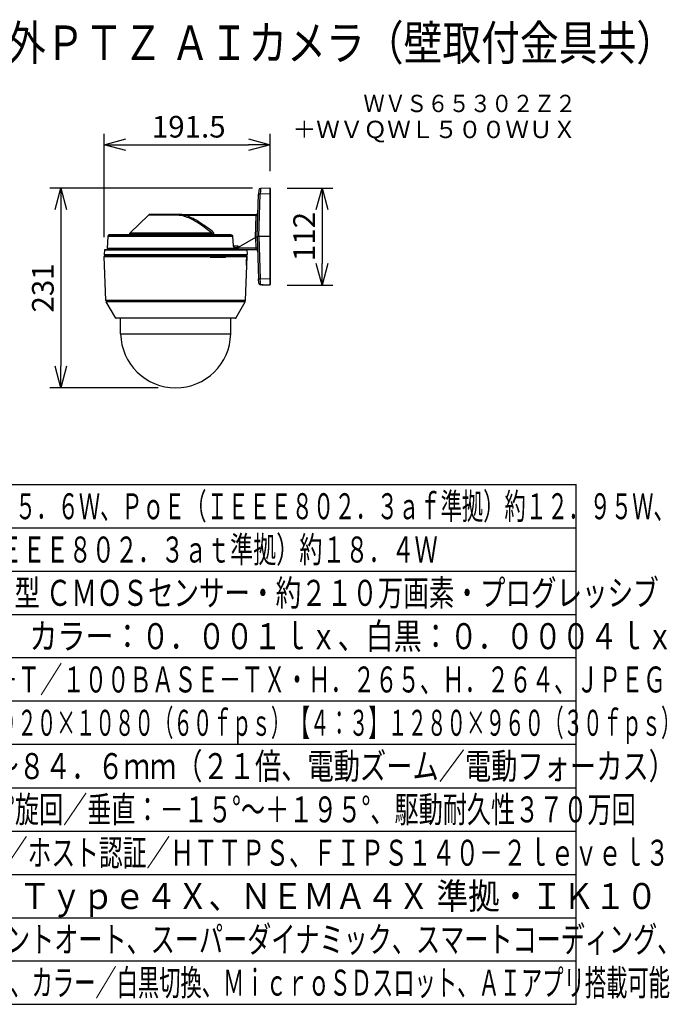
# Model space of a CAD drawing. Units: millimetres. Extents: x 2405 to 2541, y 489 to 603.
# Drawn here: x 2466 to 2541, y 489 to 603 of the extents above; entities that cross this region are included whole.
import ezdxf
from ezdxf.enums import TextEntityAlignment as Align

# ---------------------------------------------------------------- set-up
doc = ezdxf.new("R2010")
doc.units = ezdxf.units.MM
for name, color, linetype in [('GAIKEI', 7, 'Continuous'), ('MOJI1', 2, 'Continuous'), ('SUNPO', 3, 'Continuous'), ('TOUROKU', 1, 'Continuous'), ('WAKU', 4, 'Continuous')]:
    doc.layers.add(name, color=color, linetype=linetype)
doc.styles.get("Standard").update_dxf_attribs({"font": 'monotxt.shx', "bigfont": 'bigfont.shx'})
doc.dimstyles.get("Standard").update_dxf_attribs({"dimscale": 0, "dimtxt": 2.5, "dimasz": 2.5, "dimexe": 1.25, "dimexo": 2, "dimtad": 1, "dimdec": 8, "dimtxsty": 'Standard', "dimblk": 'OPEN30', "dimcen": 2.5, "dimadec": 8, "dimazin": 2, "dimtfac": 1, "dimtdec": 8, "dimtmove": 0, "dimatfit": 3, "dimldrblk": 'OPEN30', "dimfxl": 1, "dimfrac": 2, "dimarcsym": 0})

# ---------------------------------------------------------------- blocks, each defined once
blk = doc.blocks.new('_Open30')
at = {"color": 0, "linetype": 'ByBlock', "lineweight": -2}
for p, q in [((-1, 0.268), (0, 0)), ((0, 0), (-1, -0.268)), ((0, 0), (-1, 0))]:
    blk.add_line(p, q, dxfattribs=at)
blk = doc.blocks.new('*D3')
at = {"layer": 'Defpoints', "color": 0, "linetype": 'Continuous'}
for p in [(2495, 583.42), (2470.9, 560.35), (2484.15, 560.35)]:
    blk.add_point(p, dxfattribs=at)
at = {"layer": 'SUNPO', "color": 0, "linetype": 'Continuous', "lineweight": -2}
for p, q in [((2493, 583.42), (2469.65, 583.42)), ((2470.9, 580.92), (2470.9, 562.85)), ((2482.15, 560.35), (2469.65, 560.35))]:
    blk.add_line(p, q, dxfattribs=at)
at = {"layer": 'SUNPO', "color": 0, "linetype": 'Continuous', "lineweight": -2, "xscale": 2.5, "yscale": 2.5, "zscale": 2.5}
for p, rotation in [((2470.9, 583.42), 90), ((2470.9, 560.35), 270)]:
    blk.add_blockref('_Open30', p, dxfattribs=dict(at, rotation=rotation))
at = {"layer": 'SUNPO', "color": 0, "linetype": 'Continuous', "insert": (2469.15, 571.88), "char_height": 2.5, "attachment_point": 5, "rotation": 90}
blk.add_mtext('231', dxfattribs=at)
blk = doc.blocks.new('*D4')
at = {"layer": 'Defpoints', "color": 0, "linetype": 'Continuous'}
for p in [(2495, 583.42), (2495, 572.22), (2501.05, 572.22)]:
    blk.add_point(p, dxfattribs=at)
at = {"layer": 'SUNPO', "color": 0, "linetype": 'Continuous', "lineweight": -2}
for p, q in [((2497, 583.42), (2502.3, 583.42)), ((2501.05, 580.92), (2501.05, 574.72)), ((2497, 572.22), (2502.3, 572.22))]:
    blk.add_line(p, q, dxfattribs=at)
at = {"layer": 'SUNPO', "color": 0, "linetype": 'Continuous', "lineweight": -2, "xscale": 2.5, "yscale": 2.5, "zscale": 2.5}
for p, rotation in [((2501.05, 583.42), 90), ((2501.05, 572.22), 270)]:
    blk.add_blockref('_Open30', p, dxfattribs=dict(at, rotation=rotation))
at = {"layer": 'SUNPO', "color": 0, "linetype": 'Continuous', "insert": (2499.3, 577.82), "char_height": 2.5, "attachment_point": 5, "rotation": 90}
blk.add_mtext('112', dxfattribs=at)
blk = doc.blocks.new('*D5')
at = {"layer": 'Defpoints', "color": 0, "linetype": 'Continuous'}
for p in [(2495.05, 588.42), (2495.05, 583.37), (2475.9, 575.73)]:
    blk.add_point(p, dxfattribs=at)
at = {"layer": 'SUNPO', "color": 0, "linetype": 'Continuous', "lineweight": -2}
for p, q in [((2475.9, 577.73), (2475.9, 589.67)), ((2495.05, 585.37), (2495.05, 589.67)), ((2478.4, 588.42), (2492.55, 588.42))]:
    blk.add_line(p, q, dxfattribs=at)
at = {"layer": 'SUNPO', "color": 0, "linetype": 'Continuous', "lineweight": -2, "xscale": 2.5, "yscale": 2.5, "zscale": 2.5, "rotation": 180}
blk.add_blockref('_Open30', (2475.9, 588.42), dxfattribs=at)
at = {"layer": 'SUNPO', "color": 0, "linetype": 'Continuous', "lineweight": -2, "xscale": 2.5, "yscale": 2.5, "zscale": 2.5}
blk.add_blockref('_Open30', (2495.05, 588.42), dxfattribs=at)
at = {"layer": 'SUNPO', "color": 0, "linetype": 'Continuous', "insert": (2485.66, 590.17), "char_height": 2.5, "attachment_point": 5}
blk.add_mtext('191.5', dxfattribs=at)

msp = doc.modelspace()

# ---------------------------------------------------------------- linework, layer by layer
at = {"layer": 'GAIKEI', "color": 7, "linetype": 'Continuous'}
for p, q in [((2495.05365391, 583.36860445), (2495.05365391, 572.28356425)), ((2484.84092191, 580.37038065), (2481.21141151, 580.37038065)), ((2489.88094871, 575.57038065), (2489.17533351, 575.57038065)), ((2492.25884191, 575.57038065), (2489.88097311, 575.57038065)), ((2491.07548011, 568.40838105), (2477.23182771, 568.40838105)), ((2491.03218171, 568.38338105), (2477.27511991, 568.38338105))]:
    msp.add_line(p, q, dxfattribs=at)
at = {"layer": 'GAIKEI', "color": 1, "linetype": 'Continuous'}
for p, q in [((2495.00190831, 582.74342745), (2495.00190831, 572.89733385)), ((2484.56794831, 580.29585665), (2481.02581571, 580.29585665)), ((2495.05365391, 577.82038065), (2493.55365391, 577.82038065)), ((2491.37364891, 576.57038065), (2491.37364891, 576.32038065)), ((2479.12827551, 575.62038065), (2477.32038351, 575.62038065)), ((2483.65454491, 575.57125345), (2482.81438391, 575.57125345)), ((2484.75365391, 575.62038065), (2484.75365391, 575.56950785)), ((2488.67721351, 575.52038065), (2488.13354891, 575.52038065)), ((2489.56283351, 575.52038065), (2489.17162271, 575.52038065)), ((2492.20165191, 570.42797945), (2476.10564971, 570.42797945)), ((2492.16169831, 570.28975325), (2476.14560951, 570.28975325))]:
    msp.add_line(p, q, dxfattribs=at)
at = {"layer": 'GAIKEI', "color": 7, "linetype": 'Continuous'}
for points in [[(2493.74110511, 583.18838605), (2493.72424711, 582.70554905)], [(2495.00190831, 583.41857405), (2493.93401271, 583.38128145)], [(2493.55365391, 577.82038065), (2493.72424711, 582.70554905)], [(2481.02581571, 580.29585665), (2478.89665931, 578.25729465)], [(2484.84093411, 580.37038065), (2493.44956451, 580.37038065)], [(2476.30627831, 577.82735705), (2476.25907371, 576.47561745)], [(2476.44952171, 578.01218965), (2490.53677151, 578.01218965)], [(2490.52504051, 578.01424045), (2476.46367591, 578.01424045)], [(2478.81492091, 578.07476305), (2478.81280311, 578.01424045)], [(2490.52504051, 578.01424045), (2490.56274811, 578.01153045), (2490.60266511, 578.00326645), (2490.63975011, 577.98921605), (2490.66977931, 577.97125945), (2490.68094871, 577.96245225)], [(2490.53677151, 578.01218965), (2490.55444731, 578.01120085), (2490.57572411, 578.00813705), (2490.59581691, 578.00354105), (2490.61665431, 577.99680885), (2490.64911291, 577.98118385), (2490.67866611, 577.95908905)], [(2490.75055331, 577.82881565), (2490.74574371, 577.85996805), (2490.73360991, 577.89419665), (2490.71675211, 577.92324925), (2490.69209391, 577.95226545), (2490.68094871, 577.96245225)], [(2490.80954991, 576.78256325), (2490.74260651, 577.82735705)], [(2490.81726471, 576.78399145), (2490.75055331, 577.82881565)], [(2493.55365391, 577.82038065), (2493.72424711, 572.93521225)], [(2476.40898231, 576.32038065), (2493.41289451, 576.32038065)], [(2490.80954991, 576.78256325), (2490.81446931, 576.74069925), (2490.82360011, 576.70051985), (2490.83651511, 576.66305645), (2490.85272611, 576.62918185), (2490.87450351, 576.59591165), (2490.89911291, 576.56911105), (2490.92576071, 576.54962865), (2490.93957911, 576.54287825), (2490.95359291, 576.53823945), (2490.97279451, 576.53547465)], [(2490.93136391, 576.58369845), (2490.91633691, 576.58709205), (2490.89896631, 576.59701645), (2490.87829991, 576.61641325), (2490.85746251, 576.64564925), (2490.83879791, 576.68441865), (2490.82610251, 576.72519025), (2490.81837551, 576.77056365), (2490.81726471, 576.78399145)], [(2490.81754551, 576.77995705), (2491.33083891, 576.76203105)], [(2490.93136391, 576.58369845), (2491.22720131, 576.57336525)], [(2490.97279451, 576.53547465), (2491.27051171, 576.52514145)], [(2491.22720131, 576.57336525), (2491.24840491, 576.57588605), (2491.26844871, 576.58502905), (2491.28661291, 576.60067245), (2491.30225011, 576.62238265), (2491.31435951, 576.64815765), (2491.32328271, 576.67783905), (2491.32886131, 576.71035865), (2491.33080231, 576.73594465), (2491.33083891, 576.76203105)], [(2491.27051171, 576.52514145), (2491.29027491, 576.52793065), (2491.30907371, 576.53769625), (2491.32627351, 576.55421245), (2491.34248451, 576.57891945), (2491.35576571, 576.60968125), (2491.36586091, 576.64518525)], [(2491.36938871, 576.47561745), (2491.36786291, 576.44340305), (2491.36190591, 576.41254365), (2491.35187171, 576.38451645), (2491.33829751, 576.36057845), (2491.32214751, 576.34194445), (2491.30395911, 576.32886445), (2491.28450111, 576.32173565), (2491.27124411, 576.32038065)], [(2491.36586091, 576.64518525), (2491.36164951, 576.68107405), (2491.35220131, 576.71425265), (2491.33752831, 576.74882305), (2491.33083891, 576.76203105)], [(2491.36937651, 576.47625825), (2491.36586091, 576.64518525)], [(2475.94974771, 576.26463105), (2475.90401391, 575.72888285)], [(2476.10564971, 570.42797945), (2475.90569251, 575.51841525)], [(2475.95565591, 575.57038065), (2488.10939111, 575.57038065)], [(2475.99956451, 576.31037705), (2492.30774331, 576.31037705)], [(2476.00365391, 575.62038065), (2476.07207431, 575.62038065)], [(2476.02956331, 575.62038065), (2476.02095131, 575.62094225), (2476.01973671, 575.62116185), (2476.01949251, 575.62124125), (2476.01959011, 575.62130225), (2476.02004791, 575.62130225)], [(2476.02555331, 575.62085665), (2476.02004791, 575.62130225)], [(2476.03505651, 575.62069805), (2476.02956331, 575.62038065)], [(2476.05885411, 575.62085665), (2476.07208651, 575.62038065)], [(2476.07208651, 575.62038065), (2492.30365391, 575.62038065)], [(2492.30964751, 575.51841525), (2492.28913971, 574.92397565)], [(2492.35756011, 576.26463105), (2492.40328771, 575.72888285)], [(2492.20165191, 570.42797945), (2492.36044091, 574.47038065)], [(2492.28913971, 574.92397565), (2492.28729651, 574.80791125), (2492.28987211, 574.69759625), (2492.29661051, 574.59981185), (2492.30239651, 574.55072125), (2492.30923251, 574.51136565), (2492.31722811, 574.48299045), (2492.32136631, 574.47474465), (2492.32397851, 574.47172945), (2492.32527251, 574.47086885), (2492.32721351, 574.47038065)], [(2492.32721351, 574.47038065), (2492.36044091, 574.47038065)], [(2493.74110511, 572.45237525), (2493.72424711, 572.93521225)], [(2494.10397131, 572.25354105), (2493.93401271, 572.25947985)], [(2494.10392251, 572.25354705), (2494.24667151, 572.24856065)], [(2495.00190831, 572.22218725), (2494.24667151, 572.24856065)], [(2495.05365391, 572.28323465), (2495.05365391, 572.27215685)], [(2477.23182771, 568.40838105), (2476.14560951, 570.28975325)], [(2491.07548011, 568.40838105), (2492.16169831, 570.28975325)], [(2477.80461831, 566.58955785), (2477.77330711, 568.38338105)], [(2490.50268951, 566.58955785), (2490.53400051, 568.38338105)]]:
    msp.add_lwpolyline(points, dxfattribs=at)
for points in [[(2493.93400302, 583.38128182, 0.3939105008), (2493.74110475, 583.18838354)], [(2495.05365391, 583.36860445, 0.4244748059), (2495.00190894, 583.41857399)], [(2481.2114115, 580.37037865, 0.1932694816), (2481.02581474, 580.29585455)], [(2493.4495645, 580.37038065, 0.4040262411), (2493.64944268, 580.56340075)], [(2476.44951898, 578.01219361, 0.3227479633), (2476.30627815, 577.82736054)], [(2476.46367614, 578.01424045, 0.0719034406), (2476.44951658, 578.01219369)], [(2478.89665577, 578.25729955, 0.1954915991), (2478.81491742, 578.07476505)], [(2490.67864715, 577.95910686, 0.0636946441), (2490.68097546, 577.96243826)], [(2476.25907369, 576.47561557, 0.4244747853), (2476.4089823, 576.32038065)], [(2493.61277268, 576.12736055, 0.4040262411), (2493.4128945, 576.32038065)], [(2475.90401627, 575.72888593, 0.4393807883), (2476.00365391, 575.62038065)], [(2475.95565591, 575.57038065, 0.4257600052), (2475.90569444, 575.51841813)], [(2475.99956451, 576.31037705, 0.3894863492), (2475.94974569, 576.26462969)], [(2476.02005173, 575.6213151, 0.0222292809), (2476.05258545, 575.62128349)], [(2476.02555408, 575.62085017, 0.0105813837), (2476.0593473, 575.62082419)], [(2476.05258264, 575.62129701, 0.0402786486), (2476.06052571, 575.62085198)], [(2476.05259243, 575.62138355, 0.0203431607), (2476.07209078, 575.62038158)], [(2484.85134081, 575.62084024, 0.0011479559), (2485.16087657, 575.62084024)], [(2484.8520498, 575.62129309, 0.0023277455), (2485.16158403, 575.62129345)], [(2492.30970267, 575.5184161, 0.4236451031), (2492.25884755, 575.57033664)], [(2492.30365391, 575.62038065, 0.4393808455), (2492.40329156, 575.72888594)], [(2492.35756213, 576.26462969, 0.3894863593), (2492.30774331, 576.31037705)], [(2493.74110475, 572.45237776, 0.3939105008), (2493.93400302, 572.25947948)], [(2495.00190894, 572.22218731, 0.4244748059), (2495.05365391, 572.27215685)], [(2476.10564889, 570.42797812, 0.1216798236), (2476.1456101, 570.28975324)], [(2492.16169153, 570.28975325, 0.1216797971), (2492.20165273, 570.42797809)], [(2477.23182484, 568.40838105, 0.2679196225), (2477.2751206, 568.38338105)], [(2491.03218723, 568.38338105, 0.2679196225), (2491.07548298, 568.40838105)], [(2477.80462104, 566.58955634, 0.9826972302), (2490.50268679, 566.58955658)]]:
    msp.add_lwpolyline(points, format="xyb", dxfattribs=at)
at = {"layer": 'GAIKEI', "color": 1, "linetype": 'Continuous'}
for points in [[(2493.93401271, 583.38128145), (2493.93387851, 583.38115945), (2493.93379311, 583.38095185), (2493.93362211, 583.38021945), (2493.93276771, 583.37185765), (2493.92969151, 583.30149645), (2493.92528471, 583.13899025), (2493.91715491, 582.70554905)], [(2495.00190831, 583.41857405), (2495.00188391, 583.41846405), (2495.00182291, 583.41757305), (2495.00133451, 583.34222505), (2495.00190831, 582.74342745)], [(2493.74656151, 577.82038065), (2493.91715491, 582.70554905)], [(2495.00190831, 582.74342745), (2493.91715491, 582.70554905)], [(2484.86300451, 580.27301745), (2484.86001371, 580.30424285), (2484.85598551, 580.33228865), (2484.85089511, 580.35465805), (2484.84525551, 580.36750585), (2484.84324131, 580.36956285), (2484.84093411, 580.37038065)], [(2484.86300451, 580.27301745), (2484.85415431, 580.23375345)], [(2488.29189851, 578.25729465), (2487.95818271, 578.51358745), (2487.62117091, 578.76419165), (2487.45129791, 578.88691505), (2487.28046051, 579.00762425), (2487.05216471, 579.16424665), (2486.82214751, 579.31602885), (2486.59043371, 579.46204925), (2486.35979391, 579.59966525), (2486.24385171, 579.66563205), (2486.12751871, 579.72949325), (2485.97180571, 579.81107285), (2485.81543371, 579.88818465), (2485.65846351, 579.96036485), (2485.49831931, 580.02822365), (2485.33772371, 580.08997285), (2485.17678611, 580.14512425), (2485.01556791, 580.19319565), (2484.85415431, 580.23375345)], [(2485.37196451, 580.37038065), (2485.37196451, 580.23175765)], [(2493.43801671, 580.23175765), (2485.37196451, 580.23175765)], [(2488.40078531, 578.39392185), (2488.20640051, 578.54265245), (2488.01090491, 578.68957005), (2487.71426171, 578.90683085), (2487.41459131, 579.11840925), (2487.26362711, 579.22162585), (2487.11194251, 579.32282205), (2486.90863431, 579.45419405), (2486.70417871, 579.58089085), (2486.49867331, 579.70224105), (2486.27475991, 579.82688705), (2486.16241851, 579.88619485), (2486.04986971, 579.94330545), (2485.88071691, 580.02453105), (2485.71127111, 580.10000705), (2485.54164211, 580.16923325), (2485.37196451, 580.23175765)], [(2493.34972311, 577.70344345), (2493.43801671, 580.23175765)], [(2493.43801671, 580.23175765), (2493.44956451, 580.37038065)], [(2490.74260651, 577.82735705), (2476.30627831, 577.82735705)], [(2478.81492091, 578.07476305), (2488.41249171, 578.07476305)], [(2478.89665931, 578.25729465), (2488.29189851, 578.25729465)], [(2488.41249171, 578.07476305), (2488.41133211, 578.09373885), (2488.40806051, 578.11250705), (2488.40262851, 578.13119005), (2488.39516991, 578.14931745), (2488.37495511, 578.18313085), (2488.34860011, 578.21350805), (2488.32170811, 578.23684185), (2488.29189851, 578.25729465)], [(2488.57193991, 578.07390845), (2488.56774071, 578.12455545), (2488.55673011, 578.17406725), (2488.53931051, 578.22149765), (2488.51467691, 578.26851905), (2488.48453771, 578.31173805), (2488.44982091, 578.35077605), (2488.42594391, 578.37320665), (2488.40078531, 578.39392185)], [(2488.41249171, 578.07476305), (2488.41338291, 578.01424045)], [(2488.57193991, 578.07390845), (2488.57278231, 578.01424045)], [(2493.34936911, 577.70324805), (2491.37364891, 576.57038065)], [(2493.34936911, 577.70324805), (2493.34972311, 577.70344345)], [(2493.34936911, 577.70324805), (2493.39260651, 576.46514385)], [(2493.55356851, 577.81780505), (2493.55192051, 577.80612885), (2493.54769691, 577.79599105), (2493.54049471, 577.78680525), (2493.53054591, 577.77863265), (2493.51843651, 577.77135105), (2493.48839511, 577.75800265), (2493.45151771, 577.74469705), (2493.41149071, 577.73056125), (2493.36996251, 577.71361185), (2493.34972311, 577.70344345)], [(2493.55356851, 577.81780505), (2493.55365391, 577.82038065)], [(2493.74656151, 577.82038065), (2493.91715491, 572.93521225)], [(2476.25907371, 576.47561745), (2491.36938871, 576.47561745)], [(2477.79292991, 576.32038065), (2479.23192531, 576.32038065)], [(2477.79292991, 576.32038065), (2477.79292991, 576.31037705)], [(2477.80832311, 576.31037705), (2477.80832311, 576.32038065)], [(2477.89260031, 576.31037705), (2477.89260031, 576.32038065)], [(2478.04679351, 576.31037705), (2478.04679351, 576.32038065)], [(2478.05311671, 576.32038065), (2478.05311671, 576.31037705)], [(2478.16963291, 576.31037705), (2478.16963291, 576.32038065)], [(2478.19012231, 576.31037705), (2478.19012231, 576.32038065)], [(2478.26772851, 576.31037705), (2478.26772851, 576.32038065)], [(2478.33013091, 576.31037705), (2478.33013091, 576.32038065)], [(2478.36766151, 576.31037705), (2478.36766151, 576.32038065)], [(2478.44938151, 576.31037705), (2478.44938151, 576.32038065)], [(2478.91578771, 576.31037705), (2478.91578771, 576.32038065)], [(2480.85418491, 576.32038065), (2482.85311671, 576.32038065)], [(2485.45419091, 576.32038065), (2487.45311671, 576.32038065)], [(2489.07538231, 576.32038065), (2490.51438391, 576.32038065)], [(2489.39152011, 576.31037705), (2489.39152011, 576.32038065)], [(2489.85792631, 576.32038065), (2489.85792631, 576.31037705)], [(2489.93964011, 576.32038065), (2489.93964011, 576.31037705)], [(2489.97717691, 576.31037705), (2489.97717691, 576.32038065)], [(2490.03957911, 576.31037705), (2490.03957911, 576.32038065)], [(2490.11719151, 576.32038065), (2490.11719151, 576.31037705)], [(2490.13767491, 576.32038065), (2490.13767491, 576.31037705)], [(2490.25419091, 576.32038065), (2490.25419091, 576.31037705)], [(2490.26051431, 576.32038065), (2490.26051431, 576.31037705)], [(2490.41470131, 576.32038065), (2490.41470131, 576.31037705)], [(2490.49897851, 576.32038065), (2490.49897851, 576.31037705)], [(2490.51438391, 576.32038065), (2490.51438391, 576.31037705)], [(2491.36938871, 576.47561745), (2491.36937651, 576.47625825)], [(2491.36937651, 576.47625825), (2491.37364891, 576.47625825)], [(2493.39260651, 576.46514385), (2491.37364891, 576.46514385)], [(2475.90401391, 575.72888285), (2492.40328771, 575.72888285)], [(2475.90569251, 575.51841525), (2488.10749911, 575.51841525)], [(2475.94974771, 576.26463105), (2492.35756011, 576.26463105)], [(2476.19072671, 575.57125345), (2476.20127951, 575.57125345)], [(2476.24071451, 575.62038065), (2476.65922631, 575.62038065)], [(2476.30113311, 575.57125345), (2476.30113311, 575.62038065)], [(2476.30113311, 575.57125345), (2476.63893831, 575.57125345)], [(2476.63893831, 575.57125345), (2476.63902991, 575.58616425)], [(2476.63898711, 575.59090065), (2476.63910311, 575.59090065)], [(2476.63902991, 575.58616425), (2476.63898711, 575.59090065)], [(2476.63902991, 575.58616425), (2476.63910311, 575.59090065)], [(2476.64916171, 575.61104225), (2476.66053871, 575.59967745)], [(2476.65922631, 575.62038065), (2476.66251611, 575.57038065)], [(2476.66150911, 575.62038065), (2476.66479891, 575.57038065)], [(2477.13658231, 575.62038065), (2477.13773591, 575.57038065)], [(2477.20388571, 575.62038065), (2477.20504551, 575.57038065)], [(2477.28959751, 575.57038065), (2477.29310691, 575.62038065)], [(2477.31687411, 575.57038065), (2477.32038351, 575.62041725)], [(2477.34175211, 575.57125345), (2477.31693511, 575.57125345)], [(2477.34130031, 575.57038065), (2477.34175211, 575.57125345)], [(2477.43846831, 575.62038065), (2477.41583651, 575.61851905), (2477.39380891, 575.61285505), (2477.37319131, 575.60318705), (2477.35520411, 575.58928925), (2477.34175211, 575.57125345)], [(2479.13191931, 575.57125345), (2477.93483071, 575.57125345)], [(2479.13198031, 575.57038065), (2479.12827551, 575.62038065)], [(2479.15008331, 575.57038065), (2479.14636631, 575.62038065)], [(2482.73891991, 575.57038065), (2482.74105631, 575.62038065)], [(2482.79708651, 575.57038065), (2482.79921051, 575.62038065)], [(2482.81660551, 575.62038065), (2482.81356591, 575.57038065)], [(2482.81736231, 575.62038065), (2482.81433511, 575.57038065)], [(2483.42298971, 575.62038065), (2483.70441071, 575.62038065)], [(2483.46628811, 575.57125345), (2483.46631251, 575.56950785)], [(2483.65452051, 575.57038065), (2483.65454491, 575.57125345)], [(2483.70150551, 575.57038065), (2483.70360511, 575.61583345), (2483.70422751, 575.61986185), (2483.70436191, 575.62022185), (2483.70443511, 575.62031965), (2483.70453271, 575.62038065)], [(2484.60580231, 575.57038065), (2484.60370271, 575.61583345), (2484.60308011, 575.61986185), (2484.60294591, 575.62022185), (2484.60287271, 575.62031965), (2484.60277491, 575.62038065)], [(2484.60298251, 575.62038065), (2484.75365391, 575.62038065)], [(2484.65276271, 575.57125345), (2485.22767731, 575.57125345)], [(2484.65277491, 575.57041725), (2484.65276271, 575.57125345)], [(2484.80299471, 575.62038065), (2484.85205471, 575.62130225)], [(2484.80299471, 575.62038065), (2484.85134671, 575.62083845)], [(2484.85134671, 575.62083845), (2484.85205471, 575.62130225)], [(2485.16088051, 575.62083845), (2485.16158851, 575.62130225)], [(2485.16088051, 575.62083845), (2485.20759671, 575.62038065)], [(2485.16158851, 575.62130225), (2485.18539211, 575.62094225), (2485.20759671, 575.62038065)], [(2485.22526031, 575.62038065), (2485.21998691, 575.62038065)], [(2485.22477211, 575.62038065), (2485.22772611, 575.57038065)], [(2485.22526031, 575.62038065), (2485.22821451, 575.57038065)], [(2485.24142251, 575.57038065), (2485.23918851, 575.62038065)], [(2485.27683511, 575.62038065), (2485.29491371, 575.62038065)], [(2485.29814851, 575.57038065), (2485.29590231, 575.62038065)], [(2487.17110991, 575.57038065), (2487.17457671, 575.62038065)], [(2487.20185951, 575.57038065), (2487.20530191, 575.62038065)], [(2487.20190831, 575.57125345), (2487.66222311, 575.57125345)], [(2487.20530191, 575.62038065), (2488.56767971, 575.62038065)], [(2487.66222311, 575.57125345), (2487.66503091, 575.58651825), (2487.67189111, 575.60027565), (2487.68208411, 575.61109725), (2487.69480371, 575.61806745), (2487.70831691, 575.62038065)], [(2488.10748691, 575.51666965), (2488.10749911, 575.51841525)], [(2488.10748691, 575.51666965), (2488.10928131, 575.49622285), (2488.11479891, 575.47660005), (2488.12388091, 575.45861925), (2488.13591711, 575.44344585), (2488.15065091, 575.43134245), (2488.16749671, 575.42296845), (2488.18037511, 575.41956285), (2488.19360751, 575.41841525)], [(2488.11022131, 575.57035005), (2488.11418851, 575.56919665), (2488.11708151, 575.56646825), (2488.11885171, 575.56239725), (2488.11927891, 575.55187485), (2488.11516511, 575.53538305), (2488.10749911, 575.51841525)], [(2488.13363431, 575.54602765), (2488.13260891, 575.54225565), (2488.12596831, 575.53348485), (2488.10749911, 575.51841525)], [(2488.11022131, 575.57035005), (2488.10939111, 575.57038065)], [(2488.11129551, 575.57031345), (2488.10939111, 575.57038065)], [(2488.11022131, 575.57035005), (2488.11129551, 575.57031345)], [(2488.12096351, 575.62038065), (2488.12197671, 575.56707245)], [(2488.13353671, 575.51844585), (2488.13363431, 575.54602765)], [(2488.13353671, 575.51844585), (2488.13699131, 575.49779765), (2488.14606111, 575.48196505), (2488.15753571, 575.47304785), (2488.16912011, 575.47038065)], [(2488.16912011, 575.47038065), (2489.82866611, 575.47038065)], [(2488.19360751, 575.41841525), (2489.86326071, 575.41841525)], [(2488.19901511, 575.52038065), (2488.19447411, 575.62038065)], [(2488.52436911, 575.47038065), (2488.52349031, 575.52038065)], [(2488.52440591, 575.47125345), (2488.53512351, 575.47125345)], [(2488.55630271, 575.47153425), (2488.53512351, 575.47125345)], [(2488.55630271, 575.47153425), (2488.55632731, 575.47038065)], [(2488.68080231, 575.47125345), (2488.55631491, 575.47125345)], [(2488.56243071, 575.52038065), (2488.56767971, 575.62038065)], [(2488.67356351, 575.57038065), (2488.56505531, 575.57038065)], [(2488.68292631, 575.57299285), (2488.67870271, 575.59003405), (2488.67002351, 575.60476165), (2488.65777991, 575.61530865), (2488.64890531, 575.61908665), (2488.63962791, 575.62038065)], [(2488.67345371, 575.57197365), (2488.66853431, 575.59352525), (2488.65876871, 575.60979705), (2488.64811191, 575.61826265), (2488.63962791, 575.62038065)], [(2488.67721351, 575.52040505), (2488.67335611, 575.57328585)], [(2488.67345371, 575.57197365), (2488.68292631, 575.57299285)], [(2488.67345371, 575.57197365), (2488.68086331, 575.47038065)], [(2488.68292631, 575.57299285), (2488.73887111, 575.57299285)], [(2488.68292631, 575.57299285), (2488.69040931, 575.47038065)], [(2488.70140771, 575.62038065), (2488.71348051, 575.61807345), (2488.72406411, 575.61139625), (2488.73221831, 575.60103245), (2488.73733311, 575.58776345), (2488.73887111, 575.57299285)], [(2488.74003091, 575.47038065), (2488.73887111, 575.57299285)], [(2488.81007471, 575.47038065), (2488.80887851, 575.57299285)], [(2489.14978431, 575.47038065), (2489.16094151, 575.62038065)], [(2489.16792391, 575.47038065), (2489.17903231, 575.62038065)], [(2489.55843911, 575.47125345), (2489.16798491, 575.47125345)], [(2489.55843911, 575.47125345), (2489.60397131, 575.47388405), (2489.61066071, 575.47459205), (2489.61229651, 575.47489105), (2489.61251611, 575.47497045), (2489.61261391, 575.47505585)], [(2489.61261391, 575.47505585), (2489.61313871, 575.47038065)], [(2489.73546531, 575.47038065), (2489.74664711, 575.47281585), (2489.75666891, 575.47971905), (2489.76659331, 575.49394625), (2489.77186671, 575.51165865), (2489.77258691, 575.51950785)], [(2489.77367331, 575.55072725), (2489.77258691, 575.51950785)], [(2489.86424951, 575.51950785), (2489.77258691, 575.51950785)], [(2489.77367331, 575.55072725), (2489.77497951, 575.55822245), (2489.77831211, 575.56469825), (2489.78201071, 575.56826885), (2489.78846831, 575.57038065)], [(2489.77367331, 575.55072725), (2489.86540931, 575.55072725)], [(2489.82866611, 575.47038065), (2489.83631991, 575.47168065), (2489.84361971, 575.47550145), (2489.85055331, 575.48197125), (2489.85631491, 575.49051605), (2489.86174711, 575.50429785), (2489.86424951, 575.51950785)], [(2489.86326071, 575.41841525), (2489.88022851, 575.42114965), (2489.89614651, 575.42905985), (2489.90618071, 575.43728745), (2489.91504311, 575.44735825), (2489.92866611, 575.47168065), (2489.93531891, 575.49361665), (2489.93813871, 575.51666965)], [(2489.86540931, 575.55072725), (2489.86424951, 575.51950785)], [(2489.86724031, 575.55068465), (2489.86544591, 575.55072725)], [(2489.86724031, 575.55068465), (2489.87689611, 575.54950665), (2489.89778231, 575.54287825), (2489.91995031, 575.53159285), (2489.93819971, 575.51841525)], [(2489.88204751, 575.57038065), (2489.89243571, 575.56838485), (2489.90277491, 575.56316625), (2489.91874171, 575.54940905), (2489.93118071, 575.53260605), (2489.93819971, 575.51841525)], [(2489.93819971, 575.51841525), (2489.93813871, 575.51666965)], [(2489.93819971, 575.51841525), (2492.30964751, 575.51841525)], [(2492.25892731, 575.57038065), (2492.35165191, 575.57038065)], [(2492.32130531, 575.51841525), (2492.30072411, 574.92677105)], [(2492.32130531, 575.51841525), (2492.40161531, 575.51841525)], [(2492.36359031, 574.55037945), (2492.40161531, 575.51841525)], [(2492.28923731, 574.92677105), (2492.30072411, 574.92677105)], [(2492.30072411, 574.92677105), (2492.29911291, 574.81297705), (2492.30234771, 574.70702005), (2492.31007471, 574.61941625), (2492.31547031, 574.58590185), (2492.32153711, 574.56258645), (2492.32580971, 574.55362645), (2492.32798251, 574.55127665), (2492.33037511, 574.55037945)], [(2492.30244531, 574.55037945), (2492.36359031, 574.55037945)], [(2495.00190831, 572.89733385), (2493.91715491, 572.93521225)], [(2493.93401271, 572.25947985), (2493.93387851, 572.25960185), (2493.93379311, 572.25980925), (2493.93362211, 572.26054185), (2493.93276771, 572.26890365), (2493.92969151, 572.33926485), (2493.92528471, 572.50177105), (2493.91715491, 572.93521225)], [(2494.24639071, 572.26066385), (2494.20065091, 572.26082245), (2494.17185451, 572.25948585), (2494.12434471, 572.25521945), (2494.10397131, 572.25354105)], [(2494.24668371, 572.25979105), (2494.17408851, 572.25879005), (2494.12003571, 572.25423065), (2494.10397131, 572.25354105)], [(2494.24639071, 572.26066385), (2495.00162751, 572.23447985)], [(2494.24639071, 572.26066385), (2494.24668371, 572.25979105)], [(2494.24668371, 572.25979105), (2495.00192051, 572.23359465)], [(2495.00190831, 572.89733385), (2495.00127351, 572.33755585), (2495.00162751, 572.23447985)], [(2495.05233551, 572.27215685), (2495.05365391, 572.27215685)], [(2477.80461831, 566.58955785), (2490.50268951, 566.58955785)]]:
    msp.add_lwpolyline(points, dxfattribs=at)
for points in [[(2484.56794998, 580.29585645, 0.0011391682), (2484.86300408, 580.27300956)], [(2484.85414498, 580.23373707, 0.005319229), (2484.56795115, 580.29587114)], [(2485.37195961, 580.23168771, 0.0027031682), (2484.86301378, 580.27306188)], [(2488.41248768, 578.07468412, 0.0115016379), (2488.5719365, 578.07397343)], [(2490.5367712, 578.01219102, 0.0859678923), (2490.52504012, 578.0142398)], [(2490.7426094, 577.82743401, 0.0690415072), (2490.75057182, 577.82875294)], [(2479.3005351, 576.31036225, 0.0726068224), (2479.23192533, 576.32037813)], [(2480.8541843, 576.32038253, 0.1623454852), (2480.82417272, 576.31037385)], [(2482.88312157, 576.31037936, 0.162298396), (2482.85311733, 576.32038253)], [(2485.4541903, 576.32038253, 0.1622879841), (2485.42418768, 576.31038057)], [(2487.4831417, 576.31036424, 0.1624276008), (2487.45311733, 576.32038253)], [(2489.0753823, 576.32037813, 0.0726042433), (2489.00677489, 576.31036296)], [(2490.80955658, 576.78264335, 0.0699859525), (2490.81729068, 576.78393229)], [(2476.24071451, 575.62038065, 0.4091107709), (2476.19072213, 575.57125327)], [(2476.30113401, 575.57116257, 0.0069194377), (2476.20128204, 575.5713449)], [(2476.2512055, 575.62038269, 0.4091201686), (2476.2012844, 575.57125026)], [(2476.65929862, 575.61953557, 0.340192983), (2476.63907371, 575.59090718)], [(2476.64917132, 575.61104037, 0.1780813566), (2476.63909397, 575.59090706)], [(2476.6593764, 575.61849208, 0.1195312933), (2476.64916646, 575.61104682)], [(2477.93483049, 575.5712513, 0.0556042629), (2477.92651901, 575.57032273)], [(2483.70453271, 575.62038065, 0.4091107709), (2483.65454033, 575.57125327)], [(2484.6527673, 575.57125327, 0.4091108014), (2484.60277491, 575.62038065)], [(2488.13360172, 575.54602909, 0.4065485543), (2488.11129077, 575.57029763)], [(2488.55630168, 575.47153482, 0.3082413851), (2488.52354008, 575.51732)], [(2488.56256115, 575.52278184, 0.0850699283), (2488.57597933, 575.52037303)], [(2488.56261248, 575.52370237, 0.1146457281), (2488.575422, 575.52038714)], [(2488.73885463, 575.5729142, 0.0307267395), (2488.80887393, 575.57301727)], [(2488.80885363, 575.5729941, 0.1070131299), (2488.79833842, 575.62038784)], [(2489.61261408, 575.47505993, 0.3870218086), (2489.5628335, 575.52038065)], [(2489.86424239, 575.51949153, 0.0080125592), (2489.93813385, 575.5166674)], [(2492.3213519, 575.51841619, 0.4237782528), (2492.27059385, 575.57034235)], [(2492.40161338, 575.51841812, 0.4257600568), (2492.35165191, 575.57038065)], [(2493.8612331, 572.27594563, 0.0940876225), (2493.93400302, 572.25947948)], [(2495.00162906, 572.23455159, 0.4257698551), (2495.05372689, 572.28356101)], [(2495.0019205, 572.23359431, 0.42440652), (2495.05365391, 572.28356425)]]:
    msp.add_lwpolyline(points, format="xyb", dxfattribs=at)
for centre, major_axis, ratio, start_param, end_param in [((2493.92412511, 582.69856665), (-0.19987793, 0.00698242), 0.033683, 4.7484717745, 6.2831853072), ((2495.00365391, 582.74168185), (0.05, 0), 0.034921, 0, 1.6056816391), ((2484.54336331, 580.10200905), (0, 0.26837158), 0.132455, 5.5195228506, 6.2831853072), ((2493.43801671, 580.23959445), (0.19987793, -0.00698242), 0.039162, 4.7137565301, 6.2831853072), ((2488.40078531, 578.40175885), (-0.12216797, -0.15834351), 0.023949, 0.4407548849, 1.5397669171), ((2478.93577671, 576.08037825), (0, -0.24000244), 0.707107, 2.8518542238, 3.1415926536), ((2479.07720131, 576.08037825), (0, 0.24000244), 0.707107, 5.9931745187, 6.2831853072), ((2489.23010651, 576.08037825), (0, 0.24000244), 0.707107, 0, 0.289776367), ((2489.37152491, 576.08037825), (0, -0.24000244), 0.707107, 3.1415926536, 3.4313330821), ((2490.92961831, 576.53372905), (-0.00174561, -0.04996948), 0.863561, 1.635855383, 3.1415926536), ((2491.22545571, 576.52339585), (-0.00174561, -0.04996948), 0.901353, 1.6371724602, 3.1415926536), ((2493.40067531, 576.47038065), (0.01225586, -0.15), 0.056277, 4.7426985929, 6.2785847616), ((2493.40110251, 576.45816145), (-0.19987793, -0.00698242), 0.036391, 3.1415926536, 4.7536200737), ((2477.91029451, 575.52041725), (0.00166016, -0.09995117), 0.851122, 3.1274153764, 4.1748384806), ((2477.90983671, 575.57038065), (0, 0.05), 0.5, 4.7298423292, 6.2831842732), ((2483.42298971, 575.57038065), (0, 0.05), 0.866025, 4.7298422729, 6.2831853072), ((2488.08353671, 575.51863505), (0.05, -0.00018921), 0.042685, 5.2120735564, 6.2832284003), ((2488.16912011, 575.42038065), (0, -0.05), 0.490046, 1.5315360392, 3.1415926536), ((2488.50631491, 575.47038065), (0, 0.05), 0.576313, 4.7298422729, 5.6393494779), ((2489.53557531, 575.47038065), (0, 0.05), 0.457188, 4.7298422729, 6.2831853072), ((2489.82866611, 575.42038065), (0, 0.05), 0.692575, 4.6731283804, 6.2831853072), ((2489.88094871, 575.55037945), (0, 0.02000122), 0.777146, 0.0000004149, 1.5533430343), ((2489.88204751, 575.55037945), (0, -0.02000122), 0.74059, 3.141594588, 4.6970851772), ((2493.92412511, 572.94219465), (0.19987793, 0.00698242), 0.033683, 3.1415926536, 4.6763061863), ((2494.24841711, 572.29853005), (0.00174561, 0.04996948), 0.034878, 3.1415926536, 3.8249474148), ((2495.00365391, 572.28356425), (-0.0017334, -0.04996948), 0.034879, 6.0956111311, 6.2831853072), ((2495.00365391, 572.27215685), (0.00174561, 0.04996948), 0.034878, 3.1415926536, 3.8310970366), ((2495.00365391, 572.89907325), (0.05, 0), 0.034921, 4.6775036681, 6.2831853072)]:
    msp.add_ellipse(centre, major_axis=major_axis, ratio=ratio, start_param=start_param, end_param=end_param, dxfattribs=at)
at = {"layer": 'GAIKEI', "color": 7, "linetype": 'Continuous'}
msp.add_ellipse((2490.52164711, 577.82011205), major_axis=(0.22080078, -0.01543579), ratio=0.903747, start_param=0.113409803, end_param=0.8447369233, dxfattribs=at)
at = {"layer": 'WAKU'}
for points in [[(2405.37373767, 549.18024432), (2530.37373767, 549.18024432)], [(2530.37373767, 489.18024432), (2530.37373767, 549.18024432)], [(2405.37373767, 489.18024432), (2530.37373767, 489.18024432)]]:
    msp.add_lwpolyline(points, dxfattribs=at)
at = {"layer": 'WAKU', "color": 1}
for points in [[(2405.37373767, 544.18024432), (2530.37373767, 544.18024432)], [(2405.37373767, 539.18024432), (2530.37373767, 539.18024432)], [(2405.37373767, 534.18024432), (2530.37373767, 534.18024432)], [(2530.37373767, 529.18024432), (2405.37373767, 529.18024432)], [(2530.37373767, 524.18024432), (2405.37373767, 524.18024432)], [(2530.37373767, 519.18024432), (2405.37373767, 519.18024432)], [(2405.37373767, 514.18024432), (2530.37373767, 514.18024432)], [(2405.37373767, 509.18024432), (2530.37373767, 509.18024432)], [(2405.37373767, 504.18024432), (2530.37373767, 504.18024432)], [(2405.37373767, 499.18024432), (2530.37373767, 499.18024432)], [(2405.37373767, 494.18024432), (2530.37373767, 494.18024432)]]:
    msp.add_lwpolyline(points, dxfattribs=at)

# ---------------------------------------------------------------- texts
at = {"layer": 'MOJI1'}
for s, height, width, p in [('２ＭＰ ２１倍屋外ＰＴＺ ＡＩカメラ（壁取付金具共）', 4, 0.82, (2432.37373767, 598.18024432)), ('ＤＣ１２Ｖ 約１５．６Ｗ、ＰｏＥ（ＩＥＥＥ８０２．３ａｆ準拠）約１２．９５Ｗ、', 3, 0.6, (2447.87373767, 545.18024432)), ('ＰｏＥ＋（ＩＥＥＥ８０２．３ａｔ準拠）約１８．４Ｗ', 3, 0.65, (2447.87373767, 540.18024432)), ('約１／２．８型 ＣＭＯＳセンサー・約２１０万画素・プログレッシブ', 3, 0.72, (2447.87373767, 535.18024432)), ('（Ｆ１．６）カラー：０．００１ｌｘ、白黒：０．０００４ｌｘ', 3, 0.79, (2447.87373767, 530.18024432)), ('１０ＢＡＳＥ－Ｔ／１００ＢＡＳＥ－ＴＸ・Ｈ．２６５、Ｈ．２６４、ＪＰＥＧ', 3, 0.63, (2447.87373767, 525.18024432)), ('【１６：９】１９２０×１０８０（６０ｆｐｓ）【４：３】１２８０×９６０（３０ｆｐｓ）', 3, 0.55, (2447.87373767, 520.18024432)), ('ｆ＝４．０～８４．６ｍｍ（２１倍、電動ズーム／電動フォーカス）', 3, 0.74, (2447.87373767, 515.18024432)), ('水平：３６０°旋回／垂直：－１５°～＋１９５°、駆動耐久性３７０万回', 3, 0.68, (2447.87373767, 510.18024432)), ('ユーザー認証／ホスト認証／ＨＴＴＰＳ、ＦＩＰＳ１４０－２ｌｅｖｅｌ３', 3, 0.67, (2447.87373767, 505.18024432)), ('ＩＰ６６、Ｔｙｐｅ４Ｘ、ＮＥＭＡ４Ｘ 準拠・ＩＫ１０', 3, 0.89, (2447.87373767, 500.18024432)), ('インテリジェントオート、スーパーダイナミック、スマートコーディング、', 3, 0.68, (2447.87373767, 495.18024432)), ('逆光／強光補正、カラー／白黒切換、ＭｉｃｒｏＳＤスロット、ＡＩアプリ搭載可能', 3, 0.6, (2447.87373767, 490.18024432))]:
    msp.add_text(s, height=height, dxfattribs=dict(at, width=width)).set_placement(p)
at = {"layer": 'TOUROKU', "width": 0.9}
msp.add_text('ＷＶＳ６５３０２Ｚ２', height=2, dxfattribs=at).set_placement((2530.37373767, 592.18024432), align=Align.RIGHT)
at = {"layer": 'TOUROKU'}
msp.add_text('＋ＷＶＱＷＬ５００ＷＵＸ', height=2, dxfattribs=at).set_placement((2530.37373767, 589.18024432), align=Align.RIGHT)

# ---------------------------------------------------------------- dimensions: what is measured, and where the dimension line sits
at = {"layer": 'SUNPO', "linetype": 'Continuous'}
dim = msp.add_linear_dim(base=(2495.05365681, 588.41857409), p1=(2475.90401391, 575.72888285), p2=(2495.05365681, 583.36860135), text='191.5', dimstyle='Standard', override={"dimscale": 1, "dimgap": 0.5}, dxfattribs=at)
dim.commit()
dim.dimension.update_dxf_attribs({"geometry": '*D5', "text_midpoint": (2485.6563667, 588.41857409), "dimtype": 128})
for base, p1, p2, text, picture, middle in [((2470.90401627, 560.35037943), (2495.00182581, 583.41757295), (2484.15371505, 560.35037943), '231', '*D3', (2470.90401627, 571.88397619)), ((2501.05365681, 572.22218727), (2495.00191121, 583.41857395), (2495.00191121, 572.22218727), '112', '*D4', (2501.05365681, 577.82038055))]:
    dim = msp.add_linear_dim(base=base, p1=p1, p2=p2, angle=90, text=text, dimstyle='Standard', override={"dimscale": 1, "dimgap": 0.5}, dxfattribs=at)
    dim.commit()
    dim.dimension.update_dxf_attribs({"geometry": picture, "text_midpoint": middle, "dimtype": 128})

doc.saveas('drawing.dxf')
